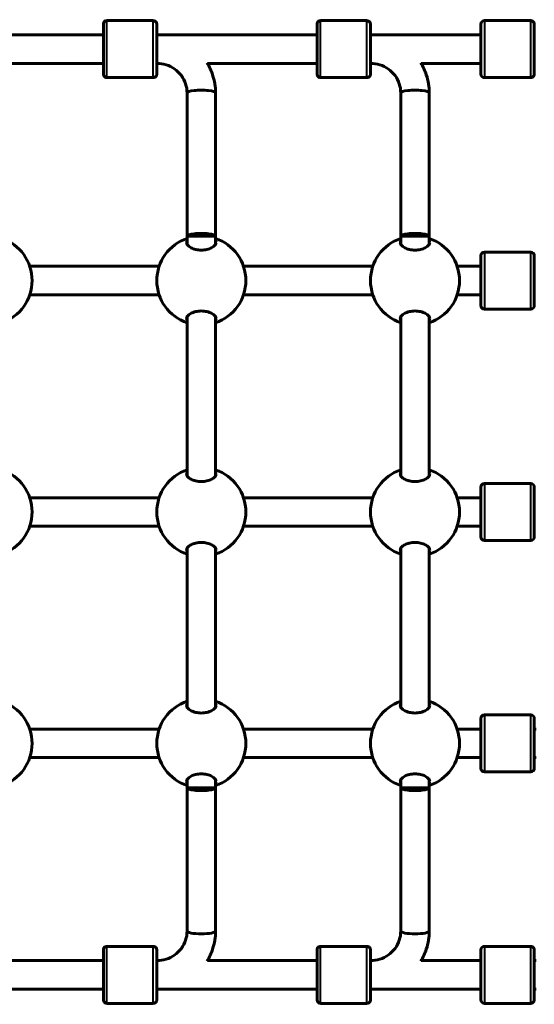
# Model space of a CAD drawing. Units: millimetres. Extents: x 6508 to 21310, y -2406 to 23017.
# Drawn here: x 16755 to 17044, y 9525 to 10078 of the extents above; entities that cross this region are included whole.
import ezdxf

# ---------------------------------------------------------------- set-up
doc = ezdxf.new("R2010")
doc.units = ezdxf.units.MM
doc.header["$LTSCALE"] = 130
doc.layers.add('Widoczne (ISO)', color=7, linetype='Continuous', lineweight=60)
doc.layers.add('Widoczne wąskie (ISO)', color=7, linetype='Continuous', lineweight=40)
doc.layers.add('Wymiar (ISO)', color=7, linetype='Continuous', lineweight=18, true_color=0x00803f)
doc.styles.add('Tekst etykiety (ISO)', font='tahoma.ttf')
doc.dimstyles.new('Domyślne (ISO)', dxfattribs={"dimscale": 130, "dimtxt": 3.5, "dimasz": 2.5, "dimexe": 3.175, "dimexo": 0, "dimgap": 0.762, "dimtad": 1, "dimtoh": 1, "dimdec": 0, "dimrnd": 1e-08, "dimzin": 0, "dimtxsty": 'Tekst etykiety (ISO)', "dimcen": 0.09, "dimdle": 10, "dimclrd": 256, "dimclre": 256, "dimclrt": 256, "dimadec": 0, "dimazin": 0, "dimtfac": 0.714286, "dimtdec": 0, "dimtmove": 0, "dimatfit": 3, "dimfxl": 0, "dimtolj": 1, "dimtzin": 0, "dimlwd": -1, "dimlwe": -1, "dimarcsym": 0})

# ---------------------------------------------------------------- blocks, each defined once
blk = doc.blocks.new('*D8')
at = {"layer": 'Defpoints', "color": 0, "transparency": 16777216}
for p in [(9045.41, 10257.4), (18254.47, 10257.4), (18254.47, 1412.24)]:
    blk.add_point(p, dxfattribs=at)
at = {"layer": 'Wymiar (ISO)', "transparency": 16777216}
for p, q in [((9045.41, 10257.4), (9045.41, 999.49)), ((18254.47, 10257.4), (18254.47, 999.49)), ((9370.41, 1412.24), (17929.47, 1412.24))]:
    blk.add_line(p, q, dxfattribs=at)
for points in [[(9370.41, 1466.41), (9370.41, 1358.08), (9045.41, 1412.24)], [(17929.47, 1466.41), (17929.47, 1358.08), (18254.47, 1412.24)]]:
    blk.add_solid(points, dxfattribs=at)
at = {"layer": 'Wymiar (ISO)', "transparency": 16777216, "insert": (13649.94, 1985.25), "char_height": 455, "attachment_point": 2, "style": 'Tekst etykiety (ISO)'}
blk.add_mtext('\\A1;9209', dxfattribs=at)

msp = doc.modelspace()

# ---------------------------------------------------------------- linework, layer by layer
at = {"layer": 'Widoczne (ISO)'}
for p, q in [((16830.37, 10077.56), (16804.37, 10077.56)), ((16950.37, 10077.56), (16924.37, 10077.56)), ((17042.38, 10077.56), (17016.38, 10077.56)), ((17014.38, 10047.56), (17014.38, 10075.56)), ((17044.38, 10075.56), (17044.38, 10047.56)), ((16712.37, 10069.56), (16802.37, 10069.56)), ((16832.37, 10069.56), (16922.37, 10069.56)), ((16952.37, 10069.56), (17014.38, 10069.56)), ((16740.79, 10053.56), (16802.37, 10053.56)), ((16832.37, 10053.56), (16832.42, 10053.56)), ((16860.79, 10053.56), (16922.37, 10053.56)), ((16980.79, 10053.56), (17014.38, 10053.56)), ((16830.37, 10045.56), (16804.37, 10045.56)), ((16950.37, 10045.56), (16924.37, 10045.56)), ((17042.38, 10045.56), (17016.38, 10045.56)), ((16849.38, 9956.56), (16849.37, 10037)), ((16865.38, 9956.56), (16865.37, 10037)), ((16969.38, 9956.56), (16969.37, 10037)), ((16985.38, 9956.56), (16985.37, 10037)), ((16849.38, 9956.56), (16865.38, 9956.56)), ((16849.38, 9951.97), (16849.38, 9956.56)), ((16865.38, 9951.97), (16865.38, 9956.56)), ((16969.38, 9956.56), (16985.38, 9956.56)), ((16969.38, 9951.97), (16969.38, 9956.56)), ((16985.38, 9951.97), (16985.38, 9956.56)), ((17014.38, 9917.56), (17014.38, 9945.56)), ((17042.38, 9947.56), (17016.38, 9947.56)), ((17044.38, 9945.56), (17044.38, 9917.56)), ((16761.06, 9939.56), (16833.69, 9939.56)), ((16881.06, 9939.56), (16953.69, 9939.56)), ((17001.06, 9939.56), (17014.38, 9939.56)), ((16761.06, 9923.56), (16833.69, 9923.56)), ((16881.06, 9923.56), (16953.69, 9923.56)), ((17001.06, 9923.56), (17014.38, 9923.56)), ((17042.38, 9915.56), (17016.38, 9915.56)), ((16849.38, 9821.97), (16849.38, 9911.14)), ((16865.38, 9821.97), (16865.38, 9911.15)), ((16969.38, 9821.97), (16969.38, 9911.14)), ((16985.38, 9821.97), (16985.38, 9911.15)), ((17042.38, 9817.56), (17016.38, 9817.56)), ((17014.38, 9787.56), (17014.38, 9815.56)), ((17044.38, 9815.56), (17044.38, 9787.56)), ((16761.06, 9809.56), (16833.69, 9809.56)), ((16881.06, 9809.56), (16953.69, 9809.56)), ((17001.06, 9809.56), (17014.38, 9809.56)), ((16761.06, 9793.56), (16833.69, 9793.56)), ((16881.06, 9793.56), (16953.69, 9793.56)), ((17001.06, 9793.56), (17014.38, 9793.56)), ((17042.38, 9785.56), (17016.38, 9785.56)), ((16849.38, 9691.97), (16849.38, 9781.14)), ((16865.38, 9691.97), (16865.38, 9781.15)), ((16969.38, 9691.97), (16969.38, 9781.14)), ((16985.38, 9691.97), (16985.38, 9781.15)), ((17014.38, 9657.56), (17014.38, 9685.56)), ((17042.38, 9687.56), (17016.38, 9687.56)), ((17044.38, 9685.56), (17044.38, 9657.56)), ((16761.06, 9679.56), (16833.69, 9679.56)), ((16881.06, 9679.56), (16953.69, 9679.56)), ((17001.06, 9679.56), (17014.38, 9679.56)), ((17044.38, 9679.56), (17045.42, 9679.56)), ((16761.06, 9663.56), (16833.69, 9663.56)), ((16881.06, 9663.56), (16953.69, 9663.56)), ((17001.06, 9663.56), (17014.38, 9663.56)), ((17044.38, 9663.56), (17045.42, 9663.56)), ((17042.38, 9655.56), (17016.38, 9655.56)), ((16849.37, 9566.12), (16849.38, 9646.56)), ((16849.38, 9646.56), (16849.38, 9651.14)), ((16849.38, 9646.56), (16865.38, 9646.56)), ((16865.37, 9566.11), (16865.38, 9646.56)), ((16865.38, 9646.56), (16865.38, 9651.15)), ((16969.37, 9566.12), (16969.38, 9646.56)), ((16969.38, 9646.56), (16969.38, 9651.14)), ((16969.38, 9646.56), (16985.38, 9646.56)), ((16985.37, 9566.11), (16985.38, 9646.56)), ((16985.38, 9646.56), (16985.38, 9651.15)), ((16830.37, 9557.56), (16804.37, 9557.56)), ((16950.37, 9557.56), (16924.37, 9557.56)), ((17042.38, 9557.56), (17016.38, 9557.56)), ((17014.38, 9527.56), (17014.38, 9555.56)), ((17044.38, 9555.56), (17044.38, 9527.56)), ((16740.79, 9549.56), (16802.37, 9549.56)), ((16832.37, 9549.56), (16832.42, 9549.56)), ((16860.79, 9549.56), (16922.37, 9549.56)), ((16980.79, 9549.56), (17014.38, 9549.56)), ((17044.38, 9549.56), (17045.42, 9549.56)), ((16712.37, 9533.56), (16802.37, 9533.56)), ((16832.37, 9533.56), (16922.37, 9533.56)), ((16952.37, 9533.56), (17014.38, 9533.56)), ((17044.38, 9533.56), (17045.42, 9533.56)), ((16830.37, 9525.56), (16804.37, 9525.56)), ((16950.37, 9525.56), (16924.37, 9525.56)), ((17042.38, 9525.56), (17016.38, 9525.56))]:
    msp.add_line(p, q, dxfattribs=at)
for centre, radius, start, end in [((17016.38, 10075.56), 2, 90, 180), ((17042.38, 10075.56), 2, 0, 90), ((17016.38, 10047.56), 2, 180, 270), ((17042.38, 10047.56), 2, 270, 0), ((16737.37, 9931.56), 25, 288.6697, 71.3303), ((16857.37, 9931.56), 25, 108.6562, 251.3438), ((16857.37, 9931.56), 25, 288.6697, 71.3303), ((16977.37, 9931.56), 25, 108.6562, 251.3438), ((16977.37, 9931.56), 25, 288.6697, 71.3303), ((17016.38, 9945.56), 2, 90, 180), ((17042.38, 9945.56), 2, 0, 90), ((17016.38, 9917.56), 2, 180, 270), ((17042.38, 9917.56), 2, 270, 0), ((16737.37, 9801.56), 25, 288.6697, 71.3303), ((16857.37, 9801.56), 25, 108.6562, 251.3438), ((16857.37, 9801.56), 25, 288.6697, 71.3303), ((16977.37, 9801.56), 25, 108.6562, 251.3438), ((16977.37, 9801.56), 25, 288.6697, 71.3303), ((17016.38, 9815.56), 2, 90, 180), ((17042.38, 9815.56), 2, 0, 90), ((17016.38, 9787.56), 2, 180, 270), ((17042.38, 9787.56), 2, 270, 0), ((16737.37, 9671.56), 25, 288.6697, 71.3303), ((16857.37, 9671.56), 25, 108.6562, 251.3438), ((16857.37, 9671.56), 25, 288.6697, 71.3303), ((16977.37, 9671.56), 25, 108.6562, 251.3438), ((16977.37, 9671.56), 25, 288.6697, 71.3303), ((17016.38, 9685.56), 2, 90, 180), ((17042.38, 9685.56), 2, 0, 90), ((17016.38, 9657.56), 2, 180, 270), ((17042.38, 9657.56), 2, 270, 0), ((17016.38, 9555.56), 2, 90, 180), ((17042.38, 9555.56), 2, 0, 90), ((17016.38, 9527.56), 2, 180, 270), ((17042.38, 9527.56), 2, 270, 0)]:
    msp.add_arc(centre, radius, start, end, dxfattribs=at)
for centre, major_axis, ratio, start_param, end_param in [((16802.37, 10061.56), (0, -9), 0.000279, 5.807303, 9.90066), ((16922.37, 10061.56), (0, -9), 0.000279, 5.807303, 9.90066), ((16857.37, 10037), (8, 0), 0.187115, 0, 3.141593), ((16977.37, 10037), (8, 0), 0.187115, 0, 3.141593), ((16857.37, 10037), (8, 0), 0.187115, 0, 3.141593), ((16977.37, 10037), (8, 0), 0.187115, 0, 3.141593), ((16857.38, 9956.56), (8, 0), 0.187115, 6.282901, 9.424494), ((16977.38, 9956.56), (8, 0), 0.187115, 6.282901, 9.424494), ((16857.38, 9646.56), (8, 0), 0.187112, 3.141877, 6.28347), ((16977.38, 9646.56), (8, 0), 0.187112, 3.141877, 6.28347), ((16857.37, 9566.11), (8, 0), 0.187112, 3.141593, 6.283185), ((16857.37, 9566.11), (8, 0), 0.187112, 3.141593, 6.283185), ((16977.37, 9566.11), (8, 0), 0.187112, 3.141593, 6.283185), ((16977.37, 9566.11), (8, 0), 0.187112, 3.141593, 6.283185), ((16802.37, 9541.56), (0, -9), 0.000279, 5.807303, 9.90066), ((16922.37, 9541.56), (0, -9), 0.000279, 5.807303, 9.90066)]:
    msp.add_ellipse(centre, major_axis=major_axis, ratio=ratio, start_param=start_param, end_param=end_param, dxfattribs=at)
for points, knots in [([(16802.37, 10069.56), (16802.37, 10070.6), (16802.37, 10071.55), (16802.37, 10073.31), (16802.37, 10074.08), (16802.37, 10075.15), (16802.37, 10075.45), (16802.37, 10075.56), (16802.37, 10075.57), (16802.37, 10075.59), (16802.37, 10075.59), (16802.37, 10075.62), (16802.37, 10075.63), (16802.37, 10075.65), (16802.37, 10075.66), (16802.38, 10075.69), (16802.38, 10075.7), (16802.38, 10075.73), (16802.38, 10075.76), (16802.39, 10075.82), (16802.39, 10075.87), (16802.42, 10076.03), (16802.46, 10076.14), (16802.57, 10076.44), (16802.67, 10076.62), (16802.92, 10076.95), (16803.08, 10077.1), (16803.43, 10077.34), (16803.63, 10077.43), (16804.01, 10077.53), (16804.19, 10077.56), (16804.37, 10077.56)], [3.336763, 3.336763, 3.336763, 3.336763, 3.717534, 3.717534, 4.163711, 4.163711, 4.610002, 4.610002, 4.651049, 4.651049, 4.66653, 4.66653, 4.670357, 4.670357, 4.675284, 4.675284, 4.679516, 4.679516, 4.686151, 4.686151, 4.7, 4.7, 4.735022, 4.735022, 4.795788, 4.795788, 4.859545, 4.859545, 4.92327, 4.92327, 4.977224, 4.977224, 4.977224, 4.977224]), ([(16830.37, 10077.56), (16830.59, 10077.56), (16830.81, 10077.52), (16831.21, 10077.38), (16831.4, 10077.28), (16831.74, 10077.03), (16831.89, 10076.87), (16832.14, 10076.52), (16832.23, 10076.32), (16832.32, 10076.02), (16832.34, 10075.91), (16832.36, 10075.77), (16832.36, 10075.73), (16832.37, 10075.68), (16832.37, 10075.67), (16832.37, 10075.66), (16832.37, 10075.65), (16832.37, 10075.63), (16832.37, 10075.63), (16832.37, 10075.61), (16832.37, 10075.61), (16832.37, 10075.6), (16832.37, 10075.59), (16832.37, 10075.58), (16832.37, 10075.57), (16832.37, 10075.56), (16832.37, 10075.55), (16832.37, 10075.49), (16832.37, 10075.42), (16832.37, 10075.03), (16832.37, 10074.44), (16832.37, 10072.87), (16832.37, 10071.89), (16832.37, 10069.65), (16832.37, 10068.36), (16832.37, 10065.62), (16832.37, 10064.14), (16832.37, 10061.17), (16832.37, 10059.65), (16832.37, 10056.76), (16832.37, 10055.36), (16832.37, 10052.84), (16832.37, 10051.7), (16832.37, 10049.81), (16832.37, 10049.04), (16832.37, 10047.96), (16832.37, 10047.66), (16832.37, 10047.55), (16832.37, 10047.55), (16832.37, 10047.53), (16832.37, 10047.52), (16832.37, 10047.49), (16832.37, 10047.48), (16832.37, 10047.47), (16832.37, 10047.45), (16832.37, 10047.43), (16832.37, 10047.41), (16832.36, 10047.38), (16832.36, 10047.36), (16832.35, 10047.29), (16832.35, 10047.24), (16832.32, 10047.08), (16832.29, 10046.97), (16832.18, 10046.67), (16832.08, 10046.49), (16831.82, 10046.16), (16831.66, 10046.01), (16831.31, 10045.78), (16831.11, 10045.69), (16830.73, 10045.58), (16830.55, 10045.56), (16830.37, 10045.56)], [0, 0, 0, 0, 0.064859, 0.064859, 0.128546, 0.128546, 0.192275, 0.192275, 0.256, 0.256, 0.287457, 0.287457, 0.299664, 0.299664, 0.303023, 0.303023, 0.305712, 0.305712, 0.309924, 0.309924, 0.314443, 0.314443, 0.322065, 0.322065, 0.34004, 0.34004, 0.393897, 0.393897, 0.555691, 0.555691, 1.040602, 1.040602, 1.486744, 1.486744, 1.932991, 1.932991, 2.37914, 2.37914, 2.82527, 2.82527, 3.271397, 3.271397, 3.717534, 3.717534, 4.163711, 4.163711, 4.610002, 4.610002, 4.651049, 4.651049, 4.66653, 4.66653, 4.670357, 4.670357, 4.675284, 4.675284, 4.679516, 4.679516, 4.686151, 4.686151, 4.7, 4.7, 4.735022, 4.735022, 4.795788, 4.795788, 4.859545, 4.859545, 4.92327, 4.92327, 4.977224, 4.977224, 4.977224, 4.977224]), ([(16922.37, 10069.56), (16922.37, 10070.6), (16922.37, 10071.55), (16922.37, 10073.31), (16922.37, 10074.08), (16922.37, 10075.15), (16922.37, 10075.45), (16922.37, 10075.56), (16922.37, 10075.57), (16922.37, 10075.59), (16922.37, 10075.59), (16922.37, 10075.62), (16922.37, 10075.63), (16922.37, 10075.65), (16922.37, 10075.66), (16922.38, 10075.69), (16922.38, 10075.7), (16922.38, 10075.73), (16922.38, 10075.76), (16922.39, 10075.82), (16922.39, 10075.87), (16922.42, 10076.03), (16922.46, 10076.14), (16922.57, 10076.44), (16922.67, 10076.62), (16922.92, 10076.95), (16923.08, 10077.1), (16923.43, 10077.34), (16923.63, 10077.43), (16924.01, 10077.53), (16924.19, 10077.56), (16924.37, 10077.56)], [3.336763, 3.336763, 3.336763, 3.336763, 3.717534, 3.717534, 4.163711, 4.163711, 4.610002, 4.610002, 4.651049, 4.651049, 4.66653, 4.66653, 4.670357, 4.670357, 4.675284, 4.675284, 4.679516, 4.679516, 4.686151, 4.686151, 4.7, 4.7, 4.735022, 4.735022, 4.795788, 4.795788, 4.859545, 4.859545, 4.92327, 4.92327, 4.977224, 4.977224, 4.977224, 4.977224]), ([(16950.37, 10077.56), (16950.59, 10077.56), (16950.81, 10077.52), (16951.21, 10077.38), (16951.4, 10077.28), (16951.74, 10077.03), (16951.89, 10076.87), (16952.14, 10076.52), (16952.23, 10076.32), (16952.32, 10076.02), (16952.34, 10075.91), (16952.36, 10075.77), (16952.36, 10075.73), (16952.37, 10075.68), (16952.37, 10075.67), (16952.37, 10075.66), (16952.37, 10075.65), (16952.37, 10075.63), (16952.37, 10075.63), (16952.37, 10075.61), (16952.37, 10075.61), (16952.37, 10075.6), (16952.37, 10075.59), (16952.37, 10075.58), (16952.37, 10075.57), (16952.37, 10075.56), (16952.37, 10075.55), (16952.37, 10075.49), (16952.37, 10075.42), (16952.37, 10075.03), (16952.37, 10074.44), (16952.37, 10072.87), (16952.37, 10071.89), (16952.37, 10069.65), (16952.37, 10068.36), (16952.37, 10065.62), (16952.37, 10064.14), (16952.37, 10061.17), (16952.37, 10059.65), (16952.37, 10056.76), (16952.37, 10055.36), (16952.37, 10052.84), (16952.37, 10051.7), (16952.37, 10049.81), (16952.37, 10049.04), (16952.37, 10047.96), (16952.37, 10047.66), (16952.37, 10047.55), (16952.37, 10047.55), (16952.37, 10047.53), (16952.37, 10047.52), (16952.37, 10047.49), (16952.37, 10047.48), (16952.37, 10047.47), (16952.37, 10047.45), (16952.37, 10047.43), (16952.37, 10047.41), (16952.36, 10047.38), (16952.36, 10047.36), (16952.35, 10047.29), (16952.35, 10047.24), (16952.32, 10047.08), (16952.29, 10046.97), (16952.18, 10046.67), (16952.08, 10046.49), (16951.82, 10046.16), (16951.66, 10046.01), (16951.31, 10045.78), (16951.11, 10045.69), (16950.73, 10045.58), (16950.55, 10045.56), (16950.37, 10045.56)], [0, 0, 0, 0, 0.064859, 0.064859, 0.128546, 0.128546, 0.192275, 0.192275, 0.256, 0.256, 0.287457, 0.287457, 0.299664, 0.299664, 0.303023, 0.303023, 0.305712, 0.305712, 0.309924, 0.309924, 0.314443, 0.314443, 0.322065, 0.322065, 0.34004, 0.34004, 0.393897, 0.393897, 0.555691, 0.555691, 1.040602, 1.040602, 1.486744, 1.486744, 1.932991, 1.932991, 2.37914, 2.37914, 2.82527, 2.82527, 3.271397, 3.271397, 3.717534, 3.717534, 4.163711, 4.163711, 4.610002, 4.610002, 4.651049, 4.651049, 4.66653, 4.66653, 4.670357, 4.670357, 4.675284, 4.675284, 4.679516, 4.679516, 4.686151, 4.686151, 4.7, 4.7, 4.735022, 4.735022, 4.795788, 4.795788, 4.859545, 4.859545, 4.92327, 4.92327, 4.977224, 4.977224, 4.977224, 4.977224]), ([(16804.37, 10045.56), (16804.15, 10045.56), (16803.94, 10045.59), (16803.53, 10045.73), (16803.34, 10045.83), (16803, 10046.09), (16802.85, 10046.24), (16802.61, 10046.59), (16802.51, 10046.79), (16802.42, 10047.09), (16802.4, 10047.2), (16802.38, 10047.34), (16802.38, 10047.38), (16802.37, 10047.43), (16802.37, 10047.44), (16802.37, 10047.46), (16802.37, 10047.46), (16802.37, 10047.48), (16802.37, 10047.49), (16802.37, 10047.5), (16802.37, 10047.51), (16802.37, 10047.52), (16802.37, 10047.52), (16802.37, 10047.53), (16802.37, 10047.54), (16802.37, 10047.56), (16802.37, 10047.57), (16802.37, 10047.62), (16802.37, 10047.69), (16802.37, 10048.09), (16802.37, 10048.67), (16802.37, 10050.25), (16802.37, 10051.22), (16802.37, 10052.72), (16802.37, 10053.13), (16802.37, 10053.56)], [0, 0, 0, 0, 0.064859, 0.064859, 0.128546, 0.128546, 0.192275, 0.192275, 0.256, 0.256, 0.287457, 0.287457, 0.299664, 0.299664, 0.303023, 0.303023, 0.305712, 0.305712, 0.309924, 0.309924, 0.314443, 0.314443, 0.322065, 0.322065, 0.34004, 0.34004, 0.393897, 0.393897, 0.555691, 0.555691, 1.040602, 1.040602, 1.486744, 1.486744, 1.640921, 1.640921, 1.640921, 1.640921]), ([(16849.37, 10037), (16849.37, 10038.72), (16849.1, 10040.44), (16848.01, 10043.71), (16847.2, 10045.27), (16845.13, 10048.08), (16843.86, 10049.33), (16840.98, 10051.38), (16839.37, 10052.19), (16835.96, 10053.28), (16834.17, 10053.56), (16832.37, 10053.56)], [4.712389, 4.712389, 4.712389, 4.712389, 5.026548, 5.026548, 5.340708, 5.340708, 5.654867, 5.654867, 5.969026, 5.969026, 6.282998, 6.282998, 6.282998, 6.282998]), ([(16865.37, 10037), (16865.37, 10040.42), (16864.82, 10043.85), (16862.96, 10049.47), (16861.9, 10051.75), (16860.59, 10053.87)], [4.712389, 4.712389, 4.712389, 4.712389, 5.0265482, 5.0265482, 5.2553125, 5.2553125, 5.2553125, 5.2553125]), ([(16924.37, 10045.56), (16924.15, 10045.56), (16923.94, 10045.59), (16923.53, 10045.73), (16923.34, 10045.83), (16923, 10046.09), (16922.85, 10046.24), (16922.61, 10046.59), (16922.51, 10046.79), (16922.42, 10047.09), (16922.4, 10047.2), (16922.38, 10047.34), (16922.38, 10047.38), (16922.37, 10047.43), (16922.37, 10047.44), (16922.37, 10047.46), (16922.37, 10047.46), (16922.37, 10047.48), (16922.37, 10047.49), (16922.37, 10047.5), (16922.37, 10047.51), (16922.37, 10047.52), (16922.37, 10047.52), (16922.37, 10047.53), (16922.37, 10047.54), (16922.37, 10047.56), (16922.37, 10047.57), (16922.37, 10047.62), (16922.37, 10047.69), (16922.37, 10048.09), (16922.37, 10048.67), (16922.37, 10050.25), (16922.37, 10051.22), (16922.37, 10052.72), (16922.37, 10053.13), (16922.37, 10053.56)], [0, 0, 0, 0, 0.064859, 0.064859, 0.128546, 0.128546, 0.192275, 0.192275, 0.256, 0.256, 0.287457, 0.287457, 0.299664, 0.299664, 0.303023, 0.303023, 0.305712, 0.305712, 0.309924, 0.309924, 0.314443, 0.314443, 0.322065, 0.322065, 0.34004, 0.34004, 0.393897, 0.393897, 0.555691, 0.555691, 1.040602, 1.040602, 1.486744, 1.486744, 1.640921, 1.640921, 1.640921, 1.640921]), ([(16969.37, 10037), (16969.37, 10038.72), (16969.1, 10040.44), (16968.01, 10043.71), (16967.2, 10045.27), (16965.13, 10048.08), (16963.86, 10049.33), (16960.98, 10051.38), (16959.37, 10052.19), (16955.96, 10053.28), (16954.17, 10053.56), (16952.37, 10053.56)], [4.712389, 4.712389, 4.712389, 4.712389, 5.026548, 5.026548, 5.340708, 5.340708, 5.654867, 5.654867, 5.969026, 5.969026, 6.282998, 6.282998, 6.282998, 6.282998]), ([(16985.37, 10037), (16985.37, 10040.42), (16984.82, 10043.85), (16982.96, 10049.47), (16981.9, 10051.75), (16980.59, 10053.88)], [4.712389, 4.712389, 4.712389, 4.712389, 5.0265482, 5.0265482, 5.2556497, 5.2556497, 5.2556497, 5.2556497]), ([(16865.63, 9952.93), (16865.63, 9952.44), (16865.41, 9951.89), (16864.53, 9950.84), (16863.86, 9950.34), (16862.37, 9949.57), (16861.48, 9949.23), (16859.5, 9948.76), (16858.41, 9948.64), (16856.34, 9948.64), (16855.25, 9948.76), (16853.27, 9949.23), (16852.38, 9949.57), (16850.89, 9950.34), (16850.22, 9950.84), (16849.34, 9951.89), (16849.13, 9952.44), (16849.13, 9953.24), (16849.21, 9953.55), (16849.38, 9953.86)], [0, 0, 0, 0, 0.350324, 0.350324, 0.700647, 0.700647, 1.010972, 1.010972, 1.321297, 1.321297, 1.631622, 1.631622, 1.941946, 1.941946, 2.29227, 2.29227, 2.642593, 2.642593, 2.858855, 2.858855, 2.858855, 2.858855]), ([(16985.63, 9952.93), (16985.63, 9952.44), (16985.41, 9951.89), (16984.53, 9950.84), (16983.86, 9950.34), (16982.37, 9949.57), (16981.48, 9949.23), (16979.5, 9948.76), (16978.41, 9948.64), (16976.34, 9948.64), (16975.25, 9948.76), (16973.27, 9949.23), (16972.38, 9949.57), (16970.89, 9950.34), (16970.22, 9950.84), (16969.34, 9951.89), (16969.13, 9952.44), (16969.13, 9953.24), (16969.21, 9953.55), (16969.38, 9953.86)], [0, 0, 0, 0, 0.350324, 0.350324, 0.700647, 0.700647, 1.010972, 1.010972, 1.321297, 1.321297, 1.631622, 1.631622, 1.941946, 1.941946, 2.29227, 2.29227, 2.642593, 2.642593, 2.858855, 2.858855, 2.858855, 2.858855]), ([(16849.38, 9909.26), (16849.21, 9909.56), (16849.13, 9909.87), (16849.13, 9910.67), (16849.34, 9911.22), (16850.22, 9912.27), (16850.89, 9912.77), (16852.38, 9913.55), (16853.27, 9913.89), (16855.25, 9914.35), (16856.34, 9914.47), (16858.41, 9914.47), (16859.5, 9914.35), (16861.48, 9913.89), (16862.37, 9913.55), (16863.86, 9912.77), (16864.53, 9912.27), (16865.41, 9911.22), (16865.63, 9910.67), (16865.63, 9910.18)], [2.384569, 2.384569, 2.384569, 2.384569, 2.60083, 2.60083, 2.951154, 2.951154, 3.301477, 3.301477, 3.611802, 3.611802, 3.922127, 3.922127, 4.232451, 4.232451, 4.542776, 4.542776, 4.8931, 4.8931, 5.243423, 5.243423, 5.243423, 5.243423]), ([(16969.38, 9909.26), (16969.21, 9909.56), (16969.13, 9909.87), (16969.13, 9910.67), (16969.34, 9911.22), (16970.22, 9912.27), (16970.89, 9912.77), (16972.38, 9913.55), (16973.27, 9913.89), (16975.25, 9914.35), (16976.34, 9914.47), (16978.41, 9914.47), (16979.5, 9914.35), (16981.48, 9913.89), (16982.37, 9913.55), (16983.86, 9912.77), (16984.53, 9912.27), (16985.41, 9911.22), (16985.63, 9910.67), (16985.63, 9910.18)], [2.384569, 2.384569, 2.384569, 2.384569, 2.60083, 2.60083, 2.951154, 2.951154, 3.301477, 3.301477, 3.611802, 3.611802, 3.922127, 3.922127, 4.232451, 4.232451, 4.542776, 4.542776, 4.8931, 4.8931, 5.243423, 5.243423, 5.243423, 5.243423]), ([(16865.63, 9822.93), (16865.63, 9822.44), (16865.41, 9821.89), (16864.53, 9820.84), (16863.86, 9820.34), (16862.37, 9819.57), (16861.48, 9819.23), (16859.5, 9818.76), (16858.41, 9818.64), (16856.34, 9818.64), (16855.25, 9818.76), (16853.27, 9819.23), (16852.38, 9819.57), (16850.89, 9820.34), (16850.22, 9820.84), (16849.34, 9821.89), (16849.13, 9822.44), (16849.13, 9823.24), (16849.21, 9823.55), (16849.38, 9823.86)], [0, 0, 0, 0, 0.350324, 0.350324, 0.700647, 0.700647, 1.010972, 1.010972, 1.321297, 1.321297, 1.631622, 1.631622, 1.941946, 1.941946, 2.29227, 2.29227, 2.642593, 2.642593, 2.858855, 2.858855, 2.858855, 2.858855]), ([(16985.63, 9822.93), (16985.63, 9822.44), (16985.41, 9821.89), (16984.53, 9820.84), (16983.86, 9820.34), (16982.37, 9819.57), (16981.48, 9819.23), (16979.5, 9818.76), (16978.41, 9818.64), (16976.34, 9818.64), (16975.25, 9818.76), (16973.27, 9819.23), (16972.38, 9819.57), (16970.89, 9820.34), (16970.22, 9820.84), (16969.34, 9821.89), (16969.13, 9822.44), (16969.13, 9823.24), (16969.21, 9823.55), (16969.38, 9823.86)], [0, 0, 0, 0, 0.350324, 0.350324, 0.700647, 0.700647, 1.010972, 1.010972, 1.321297, 1.321297, 1.631622, 1.631622, 1.941946, 1.941946, 2.29227, 2.29227, 2.642593, 2.642593, 2.858855, 2.858855, 2.858855, 2.858855]), ([(16849.38, 9779.26), (16849.21, 9779.56), (16849.13, 9779.87), (16849.13, 9780.67), (16849.34, 9781.22), (16850.22, 9782.27), (16850.89, 9782.77), (16852.38, 9783.55), (16853.27, 9783.89), (16855.25, 9784.35), (16856.34, 9784.47), (16858.41, 9784.47), (16859.5, 9784.35), (16861.48, 9783.89), (16862.37, 9783.55), (16863.86, 9782.77), (16864.53, 9782.27), (16865.41, 9781.22), (16865.63, 9780.67), (16865.63, 9780.18)], [2.384569, 2.384569, 2.384569, 2.384569, 2.60083, 2.60083, 2.951154, 2.951154, 3.301477, 3.301477, 3.611802, 3.611802, 3.922127, 3.922127, 4.232451, 4.232451, 4.542776, 4.542776, 4.8931, 4.8931, 5.243423, 5.243423, 5.243423, 5.243423]), ([(16969.38, 9779.26), (16969.21, 9779.56), (16969.13, 9779.87), (16969.13, 9780.67), (16969.34, 9781.22), (16970.22, 9782.27), (16970.89, 9782.77), (16972.38, 9783.55), (16973.27, 9783.89), (16975.25, 9784.35), (16976.34, 9784.47), (16978.41, 9784.47), (16979.5, 9784.35), (16981.48, 9783.89), (16982.37, 9783.55), (16983.86, 9782.77), (16984.53, 9782.27), (16985.41, 9781.22), (16985.63, 9780.67), (16985.63, 9780.18)], [2.384569, 2.384569, 2.384569, 2.384569, 2.60083, 2.60083, 2.951154, 2.951154, 3.301477, 3.301477, 3.611802, 3.611802, 3.922127, 3.922127, 4.232451, 4.232451, 4.542776, 4.542776, 4.8931, 4.8931, 5.243423, 5.243423, 5.243423, 5.243423]), ([(16865.63, 9692.93), (16865.63, 9692.44), (16865.41, 9691.89), (16864.53, 9690.84), (16863.86, 9690.34), (16862.37, 9689.57), (16861.48, 9689.23), (16859.5, 9688.76), (16858.41, 9688.64), (16856.34, 9688.64), (16855.25, 9688.76), (16853.27, 9689.23), (16852.38, 9689.57), (16850.89, 9690.34), (16850.22, 9690.84), (16849.34, 9691.89), (16849.13, 9692.44), (16849.13, 9693.24), (16849.21, 9693.55), (16849.38, 9693.86)], [0, 0, 0, 0, 0.350324, 0.350324, 0.700647, 0.700647, 1.010972, 1.010972, 1.321297, 1.321297, 1.631622, 1.631622, 1.941946, 1.941946, 2.29227, 2.29227, 2.642593, 2.642593, 2.858855, 2.858855, 2.858855, 2.858855]), ([(16985.63, 9692.93), (16985.63, 9692.44), (16985.41, 9691.89), (16984.53, 9690.84), (16983.86, 9690.34), (16982.37, 9689.57), (16981.48, 9689.23), (16979.5, 9688.76), (16978.41, 9688.64), (16976.34, 9688.64), (16975.25, 9688.76), (16973.27, 9689.23), (16972.38, 9689.57), (16970.89, 9690.34), (16970.22, 9690.84), (16969.34, 9691.89), (16969.13, 9692.44), (16969.13, 9693.24), (16969.21, 9693.55), (16969.38, 9693.86)], [0, 0, 0, 0, 0.350324, 0.350324, 0.700647, 0.700647, 1.010972, 1.010972, 1.321297, 1.321297, 1.631622, 1.631622, 1.941946, 1.941946, 2.29227, 2.29227, 2.642593, 2.642593, 2.858855, 2.858855, 2.858855, 2.858855]), ([(16849.38, 9649.26), (16849.21, 9649.56), (16849.13, 9649.87), (16849.13, 9650.67), (16849.34, 9651.22), (16850.22, 9652.27), (16850.89, 9652.77), (16852.38, 9653.55), (16853.27, 9653.89), (16855.25, 9654.35), (16856.34, 9654.47), (16858.41, 9654.47), (16859.5, 9654.35), (16861.48, 9653.89), (16862.37, 9653.55), (16863.86, 9652.77), (16864.53, 9652.27), (16865.41, 9651.22), (16865.63, 9650.67), (16865.63, 9650.18)], [2.384569, 2.384569, 2.384569, 2.384569, 2.60083, 2.60083, 2.951154, 2.951154, 3.301477, 3.301477, 3.611802, 3.611802, 3.922127, 3.922127, 4.232451, 4.232451, 4.542776, 4.542776, 4.8931, 4.8931, 5.243423, 5.243423, 5.243423, 5.243423]), ([(16969.38, 9649.26), (16969.21, 9649.56), (16969.13, 9649.87), (16969.13, 9650.67), (16969.34, 9651.22), (16970.22, 9652.27), (16970.89, 9652.77), (16972.38, 9653.55), (16973.27, 9653.89), (16975.25, 9654.35), (16976.34, 9654.47), (16978.41, 9654.47), (16979.5, 9654.35), (16981.48, 9653.89), (16982.37, 9653.55), (16983.86, 9652.77), (16984.53, 9652.27), (16985.41, 9651.22), (16985.63, 9650.67), (16985.63, 9650.18)], [2.384569, 2.384569, 2.384569, 2.384569, 2.60083, 2.60083, 2.951154, 2.951154, 3.301477, 3.301477, 3.611802, 3.611802, 3.922127, 3.922127, 4.232451, 4.232451, 4.542776, 4.542776, 4.8931, 4.8931, 5.243423, 5.243423, 5.243423, 5.243423]), ([(16849.37, 9566.12), (16849.37, 9564.4), (16849.1, 9562.68), (16848.01, 9559.4), (16847.2, 9557.84), (16845.13, 9555.03), (16843.86, 9553.79), (16840.98, 9551.73), (16839.37, 9550.92), (16835.96, 9549.84), (16834.17, 9549.56), (16832.37, 9549.56)], [6.283185, 6.283185, 6.283185, 6.283185, 6.597345, 6.597345, 6.911504, 6.911504, 7.225663, 7.225663, 7.539822, 7.539822, 7.853794, 7.853794, 7.853794, 7.853794]), ([(16865.37, 9566.11), (16865.37, 9562.69), (16864.82, 9559.27), (16862.96, 9553.64), (16861.9, 9551.37), (16860.59, 9549.24)], [0, 0, 0, 0, 0.3141593, 0.3141593, 0.5429234, 0.5429234, 0.5429234, 0.5429234]), ([(16969.37, 9566.12), (16969.37, 9564.4), (16969.1, 9562.68), (16968.01, 9559.4), (16967.2, 9557.84), (16965.13, 9555.03), (16963.86, 9553.79), (16960.98, 9551.73), (16959.37, 9550.92), (16955.96, 9549.84), (16954.17, 9549.56), (16952.37, 9549.56)], [6.283185, 6.283185, 6.283185, 6.283185, 6.597345, 6.597345, 6.911504, 6.911504, 7.225663, 7.225663, 7.539822, 7.539822, 7.853794, 7.853794, 7.853794, 7.853794]), ([(16985.37, 9566.11), (16985.37, 9562.69), (16984.82, 9559.27), (16982.96, 9553.64), (16981.9, 9551.36), (16980.59, 9549.23)], [0, 0, 0, 0, 0.3141593, 0.3141593, 0.5432607, 0.5432607, 0.5432607, 0.5432607]), ([(16802.37, 9549.56), (16802.37, 9550.6), (16802.37, 9551.55), (16802.37, 9553.31), (16802.37, 9554.08), (16802.37, 9555.15), (16802.37, 9555.45), (16802.37, 9555.56), (16802.37, 9555.57), (16802.37, 9555.59), (16802.37, 9555.59), (16802.37, 9555.62), (16802.37, 9555.63), (16802.37, 9555.65), (16802.37, 9555.66), (16802.38, 9555.69), (16802.38, 9555.7), (16802.38, 9555.73), (16802.38, 9555.76), (16802.39, 9555.82), (16802.39, 9555.87), (16802.42, 9556.03), (16802.46, 9556.14), (16802.57, 9556.44), (16802.67, 9556.62), (16802.92, 9556.95), (16803.08, 9557.1), (16803.43, 9557.34), (16803.63, 9557.43), (16804.01, 9557.53), (16804.19, 9557.56), (16804.37, 9557.56)], [3.336763, 3.336763, 3.336763, 3.336763, 3.717534, 3.717534, 4.163711, 4.163711, 4.610002, 4.610002, 4.651049, 4.651049, 4.66653, 4.66653, 4.670357, 4.670357, 4.675284, 4.675284, 4.679516, 4.679516, 4.686151, 4.686151, 4.7, 4.7, 4.735022, 4.735022, 4.795788, 4.795788, 4.859545, 4.859545, 4.92327, 4.92327, 4.977224, 4.977224, 4.977224, 4.977224]), ([(16830.37, 9557.56), (16830.59, 9557.56), (16830.81, 9557.52), (16831.21, 9557.38), (16831.4, 9557.28), (16831.74, 9557.03), (16831.89, 9556.87), (16832.14, 9556.52), (16832.23, 9556.32), (16832.32, 9556.02), (16832.34, 9555.91), (16832.36, 9555.77), (16832.36, 9555.73), (16832.37, 9555.68), (16832.37, 9555.67), (16832.37, 9555.66), (16832.37, 9555.65), (16832.37, 9555.63), (16832.37, 9555.63), (16832.37, 9555.61), (16832.37, 9555.61), (16832.37, 9555.6), (16832.37, 9555.59), (16832.37, 9555.58), (16832.37, 9555.57), (16832.37, 9555.56), (16832.37, 9555.55), (16832.37, 9555.49), (16832.37, 9555.42), (16832.37, 9555.03), (16832.37, 9554.44), (16832.37, 9552.87), (16832.37, 9551.89), (16832.37, 9549.65), (16832.37, 9548.36), (16832.37, 9545.62), (16832.37, 9544.14), (16832.37, 9541.17), (16832.37, 9539.65), (16832.37, 9536.76), (16832.37, 9535.36), (16832.37, 9532.84), (16832.37, 9531.7), (16832.37, 9529.81), (16832.37, 9529.04), (16832.37, 9527.96), (16832.37, 9527.66), (16832.37, 9527.55), (16832.37, 9527.55), (16832.37, 9527.53), (16832.37, 9527.52), (16832.37, 9527.49), (16832.37, 9527.48), (16832.37, 9527.47), (16832.37, 9527.45), (16832.37, 9527.43), (16832.37, 9527.41), (16832.36, 9527.38), (16832.36, 9527.36), (16832.35, 9527.29), (16832.35, 9527.24), (16832.32, 9527.08), (16832.29, 9526.97), (16832.18, 9526.67), (16832.08, 9526.49), (16831.82, 9526.16), (16831.66, 9526.01), (16831.31, 9525.78), (16831.11, 9525.69), (16830.73, 9525.58), (16830.55, 9525.56), (16830.37, 9525.56)], [0, 0, 0, 0, 0.064859, 0.064859, 0.128546, 0.128546, 0.192275, 0.192275, 0.256, 0.256, 0.287457, 0.287457, 0.299664, 0.299664, 0.303023, 0.303023, 0.305712, 0.305712, 0.309924, 0.309924, 0.314443, 0.314443, 0.322065, 0.322065, 0.34004, 0.34004, 0.393897, 0.393897, 0.555691, 0.555691, 1.040602, 1.040602, 1.486744, 1.486744, 1.932991, 1.932991, 2.37914, 2.37914, 2.82527, 2.82527, 3.271397, 3.271397, 3.717534, 3.717534, 4.163711, 4.163711, 4.610002, 4.610002, 4.651049, 4.651049, 4.66653, 4.66653, 4.670357, 4.670357, 4.675284, 4.675284, 4.679516, 4.679516, 4.686151, 4.686151, 4.7, 4.7, 4.735022, 4.735022, 4.795788, 4.795788, 4.859545, 4.859545, 4.92327, 4.92327, 4.977224, 4.977224, 4.977224, 4.977224]), ([(16922.37, 9549.56), (16922.37, 9550.6), (16922.37, 9551.55), (16922.37, 9553.31), (16922.37, 9554.08), (16922.37, 9555.15), (16922.37, 9555.45), (16922.37, 9555.56), (16922.37, 9555.57), (16922.37, 9555.59), (16922.37, 9555.59), (16922.37, 9555.62), (16922.37, 9555.63), (16922.37, 9555.65), (16922.37, 9555.66), (16922.38, 9555.69), (16922.38, 9555.7), (16922.38, 9555.73), (16922.38, 9555.76), (16922.39, 9555.82), (16922.39, 9555.87), (16922.42, 9556.03), (16922.46, 9556.14), (16922.57, 9556.44), (16922.67, 9556.62), (16922.92, 9556.95), (16923.08, 9557.1), (16923.43, 9557.34), (16923.63, 9557.43), (16924.01, 9557.53), (16924.19, 9557.56), (16924.37, 9557.56)], [3.336763, 3.336763, 3.336763, 3.336763, 3.717534, 3.717534, 4.163711, 4.163711, 4.610002, 4.610002, 4.651049, 4.651049, 4.66653, 4.66653, 4.670357, 4.670357, 4.675284, 4.675284, 4.679516, 4.679516, 4.686151, 4.686151, 4.7, 4.7, 4.735022, 4.735022, 4.795788, 4.795788, 4.859545, 4.859545, 4.92327, 4.92327, 4.977224, 4.977224, 4.977224, 4.977224]), ([(16950.37, 9557.56), (16950.59, 9557.56), (16950.81, 9557.52), (16951.21, 9557.38), (16951.4, 9557.28), (16951.74, 9557.03), (16951.89, 9556.87), (16952.14, 9556.52), (16952.23, 9556.32), (16952.32, 9556.02), (16952.34, 9555.91), (16952.36, 9555.77), (16952.36, 9555.73), (16952.37, 9555.68), (16952.37, 9555.67), (16952.37, 9555.66), (16952.37, 9555.65), (16952.37, 9555.63), (16952.37, 9555.63), (16952.37, 9555.61), (16952.37, 9555.61), (16952.37, 9555.6), (16952.37, 9555.59), (16952.37, 9555.58), (16952.37, 9555.57), (16952.37, 9555.56), (16952.37, 9555.55), (16952.37, 9555.49), (16952.37, 9555.42), (16952.37, 9555.03), (16952.37, 9554.44), (16952.37, 9552.87), (16952.37, 9551.89), (16952.37, 9549.65), (16952.37, 9548.36), (16952.37, 9545.62), (16952.37, 9544.14), (16952.37, 9541.17), (16952.37, 9539.65), (16952.37, 9536.76), (16952.37, 9535.36), (16952.37, 9532.84), (16952.37, 9531.7), (16952.37, 9529.81), (16952.37, 9529.04), (16952.37, 9527.96), (16952.37, 9527.66), (16952.37, 9527.55), (16952.37, 9527.55), (16952.37, 9527.53), (16952.37, 9527.52), (16952.37, 9527.49), (16952.37, 9527.48), (16952.37, 9527.47), (16952.37, 9527.45), (16952.37, 9527.43), (16952.37, 9527.41), (16952.36, 9527.38), (16952.36, 9527.36), (16952.35, 9527.29), (16952.35, 9527.24), (16952.32, 9527.08), (16952.29, 9526.97), (16952.18, 9526.67), (16952.08, 9526.49), (16951.82, 9526.16), (16951.66, 9526.01), (16951.31, 9525.78), (16951.11, 9525.69), (16950.73, 9525.58), (16950.55, 9525.56), (16950.37, 9525.56)], [0, 0, 0, 0, 0.064859, 0.064859, 0.128546, 0.128546, 0.192275, 0.192275, 0.256, 0.256, 0.287457, 0.287457, 0.299664, 0.299664, 0.303023, 0.303023, 0.305712, 0.305712, 0.309924, 0.309924, 0.314443, 0.314443, 0.322065, 0.322065, 0.34004, 0.34004, 0.393897, 0.393897, 0.555691, 0.555691, 1.040602, 1.040602, 1.486744, 1.486744, 1.932991, 1.932991, 2.37914, 2.37914, 2.82527, 2.82527, 3.271397, 3.271397, 3.717534, 3.717534, 4.163711, 4.163711, 4.610002, 4.610002, 4.651049, 4.651049, 4.66653, 4.66653, 4.670357, 4.670357, 4.675284, 4.675284, 4.679516, 4.679516, 4.686151, 4.686151, 4.7, 4.7, 4.735022, 4.735022, 4.795788, 4.795788, 4.859545, 4.859545, 4.92327, 4.92327, 4.977224, 4.977224, 4.977224, 4.977224]), ([(16804.37, 9525.56), (16804.15, 9525.56), (16803.94, 9525.59), (16803.53, 9525.73), (16803.34, 9525.83), (16803, 9526.09), (16802.85, 9526.24), (16802.61, 9526.59), (16802.51, 9526.79), (16802.42, 9527.09), (16802.4, 9527.2), (16802.38, 9527.34), (16802.38, 9527.38), (16802.37, 9527.43), (16802.37, 9527.44), (16802.37, 9527.46), (16802.37, 9527.46), (16802.37, 9527.48), (16802.37, 9527.49), (16802.37, 9527.5), (16802.37, 9527.51), (16802.37, 9527.52), (16802.37, 9527.52), (16802.37, 9527.53), (16802.37, 9527.54), (16802.37, 9527.56), (16802.37, 9527.57), (16802.37, 9527.62), (16802.37, 9527.69), (16802.37, 9528.09), (16802.37, 9528.67), (16802.37, 9530.25), (16802.37, 9531.22), (16802.37, 9532.72), (16802.37, 9533.13), (16802.37, 9533.56)], [0, 0, 0, 0, 0.064859, 0.064859, 0.128546, 0.128546, 0.192275, 0.192275, 0.256, 0.256, 0.287457, 0.287457, 0.299664, 0.299664, 0.303023, 0.303023, 0.305712, 0.305712, 0.309924, 0.309924, 0.314443, 0.314443, 0.322065, 0.322065, 0.34004, 0.34004, 0.393897, 0.393897, 0.555691, 0.555691, 1.040602, 1.040602, 1.486744, 1.486744, 1.640921, 1.640921, 1.640921, 1.640921]), ([(16924.37, 9525.56), (16924.15, 9525.56), (16923.94, 9525.59), (16923.53, 9525.73), (16923.34, 9525.83), (16923, 9526.09), (16922.85, 9526.24), (16922.61, 9526.59), (16922.51, 9526.79), (16922.42, 9527.09), (16922.4, 9527.2), (16922.38, 9527.34), (16922.38, 9527.38), (16922.37, 9527.43), (16922.37, 9527.44), (16922.37, 9527.46), (16922.37, 9527.46), (16922.37, 9527.48), (16922.37, 9527.49), (16922.37, 9527.5), (16922.37, 9527.51), (16922.37, 9527.52), (16922.37, 9527.52), (16922.37, 9527.53), (16922.37, 9527.54), (16922.37, 9527.56), (16922.37, 9527.57), (16922.37, 9527.62), (16922.37, 9527.69), (16922.37, 9528.09), (16922.37, 9528.67), (16922.37, 9530.25), (16922.37, 9531.22), (16922.37, 9532.72), (16922.37, 9533.13), (16922.37, 9533.56)], [0, 0, 0, 0, 0.064859, 0.064859, 0.128546, 0.128546, 0.192275, 0.192275, 0.256, 0.256, 0.287457, 0.287457, 0.299664, 0.299664, 0.303023, 0.303023, 0.305712, 0.305712, 0.309924, 0.309924, 0.314443, 0.314443, 0.322065, 0.322065, 0.34004, 0.34004, 0.393897, 0.393897, 0.555691, 0.555691, 1.040602, 1.040602, 1.486744, 1.486744, 1.640921, 1.640921, 1.640921, 1.640921])]:
    msp.add_open_spline(points, degree=3, knots=knots, dxfattribs=at)
for points in [[(16865.37, 9953.85), (16865.54, 9953.55), (16865.63, 9953.24), (16865.63, 9952.93)], [(16985.37, 9953.85), (16985.54, 9953.55), (16985.63, 9953.24), (16985.63, 9952.93)], [(16865.63, 9910.18), (16865.63, 9909.88), (16865.54, 9909.56), (16865.37, 9909.26)], [(16985.63, 9910.18), (16985.63, 9909.88), (16985.54, 9909.56), (16985.37, 9909.26)], [(16865.37, 9823.85), (16865.54, 9823.55), (16865.63, 9823.24), (16865.63, 9822.93)], [(16985.37, 9823.85), (16985.54, 9823.55), (16985.63, 9823.24), (16985.63, 9822.93)], [(16865.63, 9780.18), (16865.63, 9779.88), (16865.54, 9779.56), (16865.37, 9779.26)], [(16985.63, 9780.18), (16985.63, 9779.88), (16985.54, 9779.56), (16985.37, 9779.26)], [(16865.37, 9693.85), (16865.54, 9693.55), (16865.63, 9693.24), (16865.63, 9692.93)], [(16985.37, 9693.85), (16985.54, 9693.55), (16985.63, 9693.24), (16985.63, 9692.93)], [(16865.63, 9650.18), (16865.63, 9649.88), (16865.54, 9649.56), (16865.37, 9649.26)], [(16985.63, 9650.18), (16985.63, 9649.88), (16985.54, 9649.56), (16985.37, 9649.26)]]:
    msp.add_open_spline(points, degree=3, dxfattribs=at)
at = {"layer": 'Widoczne wąskie (ISO)'}
for p, q in [((17016.38, 10077.36), (17016.38, 10045.75)), ((17042.38, 10045.75), (17042.38, 10077.36)), ((17016.38, 9947.36), (17016.38, 9915.75)), ((17042.38, 9915.75), (17042.38, 9947.36)), ((17016.38, 9817.36), (17016.38, 9785.75)), ((17042.38, 9785.75), (17042.38, 9817.36)), ((17016.38, 9687.36), (17016.38, 9655.75)), ((17042.38, 9655.75), (17042.38, 9687.36)), ((17016.38, 9557.36), (17016.38, 9525.75)), ((17042.38, 9525.75), (17042.38, 9557.36))]:
    msp.add_line(p, q, dxfattribs=at)
for centre, major_axis, start_param, end_param in [((16804.37, 10061.56), (0, -16), 0.157081, 2.984514), ((16830.37, 10061.56), (0, 16), 3.298672, 6.126106), ((16924.37, 10061.56), (0, -16), 0.15708, 2.984513), ((16950.37, 10061.56), (0, 16), 3.298673, 6.126106), ((16802.37, 10061.56), (0, 14), 2.432377, 6.992401), ((16922.37, 10061.56), (0, 14), 2.432377, 6.992401), ((16804.37, 9541.56), (0, -16), 0.15708, 2.984513), ((16830.37, 9541.56), (0, 16), 3.298672, 6.126105), ((16924.37, 9541.56), (0, -16), 0.15708, 2.984513), ((16950.37, 9541.56), (0, 16), 3.298672, 6.126105), ((16802.37, 9541.56), (0, 14), 2.432377, 6.992401), ((16922.37, 9541.56), (0, 14), 2.432377, 6.992401)]:
    msp.add_ellipse(centre, major_axis=major_axis, ratio=0.000279, start_param=start_param, end_param=end_param, dxfattribs=at)

# ---------------------------------------------------------------- dimensions: what is measured, and where the dimension line sits
at = {"layer": 'Wymiar (ISO)'}
dim = msp.add_linear_dim(base=(18254.47, 1412.24), p1=(9045.41, 10257.4), p2=(18254.47, 10257.4), dimstyle='Domyślne (ISO)', override={"dimtoh": 0, "dimdec": 0, "dimtp": 0, "dimtm": 0, "dimtdec": 0, "dimtofl": 0, "dimatfit": 1}, dxfattribs=at)
dim.commit()
dim.dimension.update_dxf_attribs({"geometry": '*D8', "text_midpoint": (13649.94, 1412.24), "dimtype": 160})

doc.saveas('drawing.dxf')
